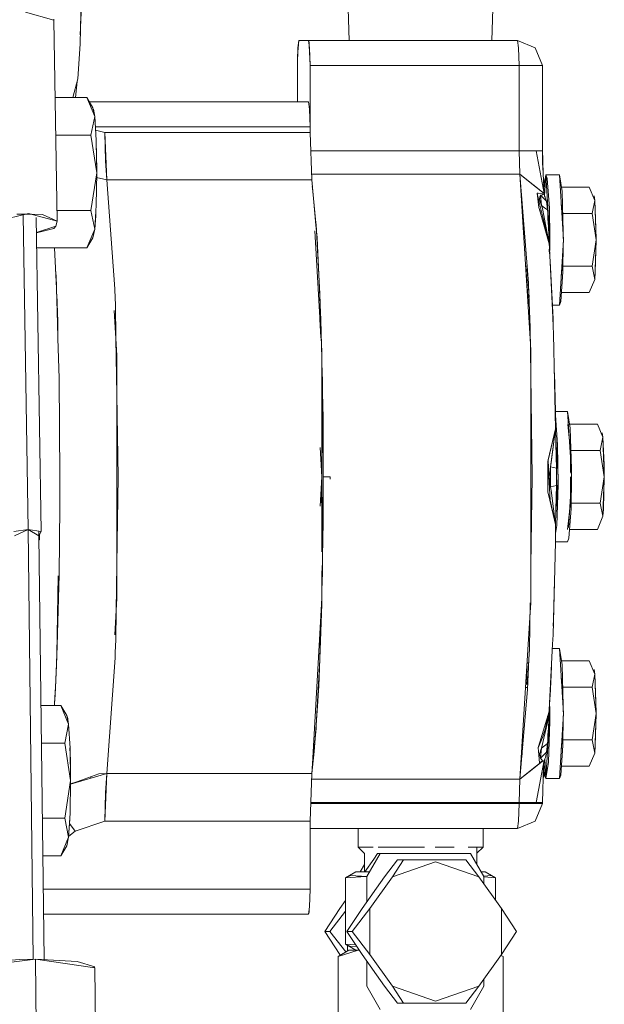
# Model space of a CAD drawing. Units: millimetres. Extents: x 984 to 7891, y -1525 to 1707.
# Drawn here: x 4443 to 4514, y -55 to 65 of the extents above; entities that cross this region are included whole.
import ezdxf

# ---------------------------------------------------------------- set-up
doc = ezdxf.new("R2010")
doc.units = ezdxf.units.MM
doc.layers.add('1', color=7, linetype='Continuous', true_color=0xffffff)

msp = doc.modelspace()

# ---------------------------------------------------------------- linework, layer by layer
at = {"layer": '1', "color": 18, "linetype": 'Continuous', "lineweight": 13}
for p, q in [((4450.208187, 61.805711), (4450.595379, 78.849961)), ((4450.473785, 68.841384), (4450.232365, 62.870055)), ((4482.861042, 67.573563), (4483.030054, 62.187565)), ((4482.861042, 67.573563), (4483.030054, 62.187565)), ((4500.586033, 67.573563), (4500.41702, 62.187565)), ((4500.586033, 67.573563), (4500.41702, 62.187565)), ((4443.540573, 65.639244), (4447.004795, 64.685495)), ((4447.008133, 64.779476), (4447.004795, 64.685495)), ((4447.004795, 64.685495), (4447.400093, 40.150981)), ((4447.400093, 40.150981), (4447.004795, 64.685495)), ((4449.915409, 57.517533), (4450.208187, 61.805711)), ((4476.764202, 61.294825), (4476.710796, 59.139566)), ((4476.893902, 62.187565), (4476.724624, 60.305984)), ((4476.764202, 61.294825), (4476.893902, 62.187565)), ((4476.932048, 62.187565), (4476.893902, 62.187565)), ((4477.950096, 62.187565), (4476.932048, 62.187565)), ((4478.055, 62.187565), (4477.950096, 62.187565)), ((4503.535747, 62.187565), (4478.055, 62.187565)), ((4478.1847, 61.294825), (4478.055, 62.187565)), ((4478.055, 62.187565), (4478.125095, 61.95555)), ((4478.139064, 61.608944), (4478.125095, 61.95555)), ((4478.238582, 59.139566), (4478.139064, 61.608944)), ((4478.1847, 61.294825), (4478.238582, 59.139566)), ((4505.687236, 61.294825), (4503.535747, 62.187565)), ((4503.665447, 61.294825), (4503.535747, 62.187565)), ((4503.665447, 61.294825), (4503.535747, 62.187565)), ((4503.665447, 61.294825), (4503.71933, 59.139566)), ((4503.665447, 61.294825), (4503.71933, 59.139566)), ((4506.578445, 59.139566), (4505.687236, 61.294825)), ((4450.082885, 59.970479), (4450.14143, 60.62083)), ((4450.161962, 61.128672), (4450.14143, 60.62083)), ((4476.724624, 60.305984), (4476.710796, 59.139566)), ((4476.710796, 54.719963), (4476.710796, 59.139566)), ((4476.710796, 54.719963), (4476.710796, 59.139566)), ((4478.238582, 59.139566), (4503.71933, 59.139566)), ((4478.238582, 59.139566), (4478.238582, 50.980908)), ((4503.71933, 59.139566), (4478.238582, 59.139566)), ((4478.238582, 51.814687), (4478.238582, 59.139566)), ((4503.71933, 59.139566), (4505.816936, 59.139566)), ((4503.71933, 59.139566), (4503.71933, 48.728083)), ((4505.816936, 59.139566), (4503.71933, 59.139566)), ((4503.71933, 48.728083), (4503.71933, 59.139566)), ((4506.578445, 59.139566), (4505.816936, 59.139566)), ((4505.816936, 59.139566), (4506.578445, 59.139566)), ((4506.578445, 48.728083), (4506.578445, 59.139566)), ((4506.578445, 50.290686), (4506.578445, 59.139566)), ((4449.337668, 55.230443), (4449.915409, 57.517533)), ((4449.656189, 55.230443), (4449.832541, 57.189487)), ((4451.050281, 55.230443), (4447.157134, 55.230443)), ((4447.157134, 55.230443), (4451.050281, 55.230443)), ((4451.996326, 52.939084), (4451.050281, 55.230443)), ((4451.050281, 55.230443), (4451.996326, 52.939084)), ((4451.050281, 55.230443), (4451.757908, 54.002509)), ((4478.055, 54.719963), (4451.344458, 54.719963)), ((4478.055, 54.719963), (4478.185177, 53.817046)), ((4451.996326, 52.939084), (4451.527595, 50.647725)), ((4451.527595, 50.647725), (4451.996326, 52.939084)), ((4451.996326, 52.939084), (4451.757908, 54.002509)), ((4451.816333, 53.741912), (4451.853275, 53.841663)), ((4451.853275, 53.841663), (4451.996326, 52.939084)), ((4452.171325, 50.03376), (4451.996326, 52.939084)), ((4478.185177, 53.817046), (4478.238582, 51.671964)), ((4478.203744, 53.071262), (4478.224754, 52.838386)), ((4478.224754, 52.838386), (4478.238582, 51.671964)), ((4478.238582, 51.671964), (4452.07265, 51.671964)), ((4452.07265, 51.671964), (4478.238582, 51.671964)), ((4478.238582, 50.980908), (4478.238582, 51.814687)), ((4478.238582, 50.980908), (4478.238582, 51.671964)), ((4478.238582, 50.980908), (4478.238582, 51.671964)), ((4451.527595, 50.647725), (4447.23097, 50.647725)), ((4447.23097, 50.647725), (4451.527595, 50.647725)), ((4452.235222, 46.065006), (4451.527595, 50.647725)), ((4451.527595, 50.647725), (4452.235222, 46.065006)), ((4452.096963, 51.268313), (4453.241825, 50.980908)), ((4453.241825, 50.980908), (4452.096963, 51.268313)), ((4478.238582, 50.980908), (4453.241825, 50.980908)), ((4453.465938, 45.198406), (4453.241825, 50.980908)), ((4478.238582, 50.980908), (4453.241825, 50.980908)), ((4453.30286, 47.5294), (4453.241825, 50.980908)), ((4478.462696, 45.198406), (4478.238582, 50.980908)), ((4452.235222, 46.065006), (4452.171325, 50.03376)), ((4506.578445, 48.728083), (4506.578445, 50.290686)), ((4452.210903, 48.575916), (4452.186957, 49.062821)), ((4452.210903, 48.575916), (4452.235222, 46.065006)), ((4503.71933, 48.728083), (4478.325895, 48.728083)), ((4503.71933, 48.728083), (4478.325895, 48.728083)), ((4505.816936, 48.728083), (4503.71933, 48.728083)), ((4503.71933, 48.728083), (4503.835201, 45.894573)), ((4505.816936, 48.728083), (4503.71933, 48.728083)), ((4503.835201, 45.894573), (4503.71933, 48.728083)), ((4505.816936, 48.728083), (4506.578445, 48.728083)), ((4505.816936, 48.728083), (4506.779194, 43.527748)), ((4505.816936, 48.728083), (4506.578445, 48.728083)), ((4506.593227, 47.006731), (4506.578445, 48.728083)), ((4506.578445, 48.728083), (4506.605625, 47.693976)), ((4453.465938, 45.198414), (4453.30286, 47.5294)), ((4506.605625, 47.693976), (4506.657005, 45.751778)), ((4451.527595, 41.482291), (4452.235222, 46.065006)), ((4451.527595, 41.482291), (4452.235222, 46.065006)), ((4452.171325, 42.096256), (4452.235222, 46.065006)), ((4478.435714, 45.894573), (4503.835201, 45.894573)), ((4503.835201, 45.894573), (4478.435714, 45.894573)), ((4503.835201, 45.894573), (4506.779183, 43.527756)), ((4503.835201, 45.894573), (4504.874706, 32.599236)), ((4503.835201, 45.894573), (4505.506515, 44.550932)), ((4505.10576, 25.193772), (4503.835201, 45.894573)), ((4506.766562, 43.596011), (4506.605625, 46.76278)), ((4506.65924, 45.707787), (4506.821871, 44.679745)), ((4507.000446, 45.808583), (4506.703955, 43.934359)), ((4506.843778, 43.20327), (4507.000446, 45.808583)), ((4507.000446, 45.808583), (4507.157325, 45.369345)), ((4508.648395, 45.808583), (4507.000446, 45.808583)), ((4507.47776, 37.871084), (4507.000446, 45.808583)), ((4507.000446, 45.808583), (4508.648395, 45.808583)), ((4509.125709, 37.871084), (4508.648395, 45.808583)), ((4508.648395, 45.808583), (4508.965969, 43.801094)), ((4453.465938, 45.19841), (4452.225819, 45.480977)), ((4452.225819, 45.480974), (4453.465938, 45.198414)), ((4454.43058, 31.932692), (4453.465938, 45.198414)), ((4453.465938, 45.198406), (4478.462696, 45.198406)), ((4478.462696, 45.198406), (4453.465938, 45.198406)), ((4478.462696, 45.198406), (4478.835106, 41.082143)), ((4503.948574, 44.444526), (4503.922985, 44.464338)), ((4503.922989, 44.464265), (4503.94858, 44.444454)), ((4506.779183, 43.527756), (4505.506515, 44.550932)), ((4506.741665, 44.172736), (4506.713175, 44.646506)), ((4507.417202, 41.751857), (4507.157325, 45.369345)), ((4478.528976, 44.206715), (4478.508162, 44.408011)), ((4478.967666, 39.965793), (4478.528976, 44.206715)), ((4503.994754, 43.295034), (4504.030418, 43.39774)), ((4503.994756, 43.294999), (4504.030423, 43.397673)), ((4505.922317, 43.586629), (4506.068229, 43.576601)), ((4505.92238, 43.586138), (4505.922317, 43.586629)), ((4505.922341, 43.586446), (4506.779194, 43.527755)), ((4506.149292, 41.823681), (4505.922428, 43.585773)), ((4505.922946, 43.581744), (4506.186008, 42.454983)), ((4506.779194, 43.527748), (4506.068229, 43.576601)), ((4506.343841, 43.319217), (4506.233215, 42.820423)), ((4506.343841, 43.319251), (4506.264686, 43.173215)), ((4506.343841, 43.319251), (4506.575422, 43.384409)), ((4506.5732, 43.38378), (4506.343841, 43.319273)), ((4506.47163, 42.08995), (4506.343841, 43.319217)), ((4506.343841, 43.319217), (4506.47163, 42.08995)), ((4507.090568, 42.592826), (4506.343841, 43.319217)), ((4506.717205, 42.95605), (4506.343859, 43.319256)), ((4506.5732, 43.38378), (4506.621837, 43.397552)), ((4506.681919, 43.41445), (4506.621837, 43.397552)), ((4506.621887, 43.397483), (4506.68196, 43.414385)), ((4506.674538, 43.534939), (4506.674537, 43.534924)), ((4506.681919, 43.41445), (4506.79779, 43.447021)), ((4506.681973, 43.414389), (4506.79779, 43.446976)), ((4506.735006, 43.530784), (4506.735006, 43.530782)), ((4506.797781, 43.447018), (4506.779194, 43.527755)), ((4506.785392, 43.528794), (4506.78525, 43.501446)), ((4506.785392, 43.528794), (4506.799221, 43.447348)), ((4506.823539, 43.253238), (4506.79779, 43.447021)), ((4506.799221, 43.447348), (4506.798672, 43.440384)), ((4506.823538, 43.253246), (4506.823539, 43.253246)), ((4506.823539, 43.253246), (4506.843774, 43.203202)), ((4506.843778, 43.20327), (4506.823539, 43.253238)), ((4512.285232, 44.294222), (4508.887959, 44.294222)), ((4508.887959, 44.294222), (4512.285232, 44.294222)), ((4508.965969, 43.801094), (4509.122848, 38.806765)), ((4512.948513, 42.688436), (4512.285232, 44.294222)), ((4512.948513, 42.688436), (4512.285232, 44.294222)), ((4512.78966, 43.073015), (4512.867927, 43.244145)), ((4512.867927, 43.244145), (4512.948513, 42.688436)), ((4451.996326, 39.190932), (4452.171325, 42.096256)), ((4504.008333, 43.073788), (4504.049325, 43.155918)), ((4504.049436, 43.154499), (4504.008467, 43.071606)), ((4504.076943, 42.802674), (4504.044221, 42.489075)), ((4504.044221, 42.489073), (4504.076943, 42.802673)), ((4504.140321, 41.992063), (4504.071735, 42.040803)), ((4504.140325, 41.992014), (4504.071738, 42.040753)), ((4506.186008, 42.454983), (4506.565094, 40.831412)), ((4506.264686, 43.173215), (4506.230354, 42.846165)), ((4506.230354, 42.846165), (4506.233215, 42.820412)), ((4506.471293, 42.090957), (4506.233215, 42.820423)), ((4506.236076, 42.794327), (4506.233215, 42.820412)), ((4506.236076, 42.794327), (4506.292343, 42.625575)), ((4506.292343, 42.625575), (4506.47163, 42.08995)), ((4506.471634, 42.089912), (4506.471619, 42.089957)), ((4506.471634, 42.089912), (4506.47163, 42.089942)), ((4506.47163, 42.089942), (4506.471634, 42.089912)), ((4506.836414, 41.808679), (4506.471634, 42.089957)), ((4506.580352, 41.689969), (4506.471643, 42.089905)), ((4506.471643, 42.089905), (4506.8364, 41.808669)), ((4506.471644, 42.089904), (4506.471647, 42.08989)), ((4506.658207, 43.013445), (4506.658206, 43.013414)), ((4506.717205, 42.95605), (4507.090568, 42.592826)), ((4506.822737, 42.853364), (4506.822738, 42.853383)), ((4506.843774, 43.203202), (4506.892836, 43.081861)), ((4506.893158, 43.081353), (4506.843778, 43.20327)), ((4506.892937, 43.081611), (4506.957416, 42.922141)), ((4506.893158, 43.081353), (4506.957531, 42.921978)), ((4506.957435, 42.922093), (4506.98883, 42.844447)), ((4506.98883, 42.844539), (4506.957531, 42.921978)), ((4507.090568, 42.592826), (4507.000446, 42.8158)), ((4507.000446, 42.815718), (4507.090568, 42.592826)), ((4507.090568, 42.592826), (4507.201194, 41.527404)), ((4507.090568, 42.592826), (4507.201194, 41.527404)), ((4508.983135, 41.082653), (4508.863647, 42.229043)), ((4508.863647, 42.229043), (4508.983135, 41.082653)), ((4512.948513, 42.688436), (4512.619972, 41.082653)), ((4512.948513, 42.688436), (4512.619972, 41.082653)), ((4513.115883, 37.871084), (4512.948513, 42.688436)), ((4513.104438, 39.31079), (4512.948513, 42.688436)), ((4443.935871, 41.104729), (4440.043449, 40.150981)), ((4443.583743, 41.018449), (4442.512035, 41.032131)), ((4443.866729, 2.573767), (4443.248991, 40.899283)), ((4443.248991, 40.899283), (4443.866729, 2.573767)), ((4444.281623, 41.009539), (4443.583743, 41.018449)), ((4443.935871, 41.104729), (4447.400093, 40.150981)), ((4445.645332, 40.992129), (4444.281623, 41.009539)), ((4447.400093, 40.150981), (4445.645332, 40.992129)), ((4451.527595, 41.482291), (4447.378643, 41.482291)), ((4451.527595, 41.482291), (4447.378643, 41.482291)), ((4451.996326, 39.190932), (4451.527595, 41.482291)), ((4451.527595, 41.482291), (4451.996326, 39.190932)), ((4452.128389, 41.383434), (4452.115059, 40.799263)), ((4478.835106, 41.082143), (4478.962137, 39.679218)), ((4504.108539, 41.44116), (4504.183394, 41.44116)), ((4504.132788, 41.046086), (4504.214283, 41.046086)), ((4504.214283, 41.046086), (4504.132788, 41.046086)), ((4506.296158, 41.301924), (4506.149292, 41.823681)), ((4506.256965, 41.44116), (4506.422724, 41.44116)), ((4506.296158, 41.301924), (4507.389068, 37.416062)), ((4506.565094, 40.831412), (4507.389068, 37.416062)), ((4506.580352, 41.689969), (4507.389068, 37.416062)), ((4507.201194, 41.527404), (4506.836414, 41.808679)), ((4506.836447, 41.808633), (4507.201194, 41.527404)), ((4507.219791, 41.124809), (4507.201194, 41.527404)), ((4507.201194, 41.527404), (4507.21957, 41.125284)), ((4507.219791, 41.124809), (4507.249832, 40.469362)), ((4507.459748, 38.170622), (4507.417202, 41.751857)), ((4508.983135, 40.242025), (4508.983135, 41.082653)), ((4508.983135, 41.082653), (4508.983135, 40.242025)), ((4512.619972, 41.082653), (4509.051359, 41.082653)), ((4509.051359, 41.082653), (4512.619972, 41.082653)), ((4513.115883, 37.871084), (4512.619972, 41.082653)), ((4513.115883, 37.871084), (4512.619972, 41.082653)), ((4444.863146, 40.608306), (4445.480346, 2.305508)), ((4447.400093, 40.150981), (4447.269439, 39.568639)), ((4447.269439, 39.568639), (4447.400093, 40.150981)), ((4452.115059, 40.799263), (4451.996326, 39.190932)), ((4478.963101, 39.668568), (4479.098797, 38.169953)), ((4478.978634, 39.771575), (4478.967666, 39.965793)), ((4478.978634, 39.771575), (4479.449272, 31.301032)), ((4507.249509, 40.470109), (4507.294873, 39.477388)), ((4507.295131, 39.47721), (4507.249832, 40.469362)), ((4444.892331, 38.797103), (4447.269439, 39.568639)), ((4444.892922, 38.760446), (4447.017193, 39.269737)), ((4447.017193, 39.269737), (4447.269439, 39.568639)), ((4451.996326, 39.190932), (4451.050281, 36.899573)), ((4451.050281, 36.899573), (4451.996326, 39.190932)), ((4451.757908, 38.127507), (4451.996326, 39.190932)), ((4479.591763, 25.570626), (4478.819347, 38.998358)), ((4507.294873, 39.477388), (4507.389068, 37.416062)), ((4507.295131, 39.47721), (4507.389068, 37.416062)), ((4509.122848, 38.806765), (4509.113977, 38.06619)), ((4513.104438, 39.31079), (4513.115883, 37.871084)), ((4451.050281, 36.899573), (4451.757908, 38.127507)), ((4479.145527, 37.175941), (4479.098797, 38.169953)), ((4507.193699, 38.225862), (4507.202502, 38.079402)), ((4507.19474, 38.208543), (4507.194709, 38.221677)), ((4507.203523, 38.185141), (4507.208127, 38.059401)), ((4507.421997, 36.943769), (4507.389068, 37.416062)), ((4507.47776, 37.871084), (4507.390917, 36.426923)), ((4507.465691, 37.670376), (4507.459748, 38.170622)), ((4507.474422, 36.935414), (4507.465691, 37.670376)), ((4509.125709, 37.871084), (4508.648395, 29.933585)), ((4509.108139, 37.578908), (4509.065151, 33.9903)), ((4512.619972, 34.659515), (4513.115883, 37.871084)), ((4513.115883, 37.871084), (4512.619972, 34.659515)), ((4512.948513, 33.053729), (4513.115883, 37.871084)), ((4513.115883, 37.871084), (4513.017654, 33.937729)), ((4451.050281, 36.899573), (4444.922908, 36.899573)), ((4444.922908, 36.899573), (4451.050281, 36.899573)), ((4447.34478, 31.970433), (4447.08357, 36.899573)), ((4479.269027, 34.54757), (4479.145527, 37.175941)), ((4507.48825, 35.993493), (4507.421997, 36.943769)), ((4507.450227, 36.162811), (4507.474422, 36.935414)), ((4507.800102, 29.321196), (4507.48825, 35.993493)), ((4507.501602, 35.282119), (4507.872581, 28.257808)), ((4508.983135, 34.659515), (4508.983135, 35.500143)), ((4508.983135, 35.500143), (4508.983135, 34.659515)), ((4447.292328, 33.262598), (4447.235163, 34.038943)), ((4479.269027, 34.54757), (4479.569912, 28.150827)), ((4504.710763, 34.696083), (4504.522534, 34.696083)), ((4504.522534, 34.696083), (4504.710763, 34.696083)), ((4504.546782, 34.301008), (4504.741652, 34.301008)), ((4504.574899, 34.301008), (4504.57859, 33.990311)), ((4504.57859, 33.990311), (4504.838466, 30.372823)), ((4504.732715, 34.301008), (4504.940182, 30.850928)), ((4509.065151, 33.9903), (4508.805275, 30.372817)), ((4508.863648, 33.513126), (4508.983135, 34.659515)), ((4508.983135, 34.659515), (4508.863648, 33.513126)), ((4512.619972, 34.659515), (4509.073168, 34.659515)), ((4512.619972, 34.659515), (4509.073168, 34.659515)), ((4512.948513, 33.053729), (4512.619972, 34.659515)), ((4512.948513, 33.053729), (4512.619972, 34.659515)), ((4513.017654, 33.937729), (4512.948513, 33.053729)), ((4447.326372, 32.317794), (4447.292328, 33.262598)), ((4504.874706, 32.599236), (4504.925251, 31.250919)), ((4512.948513, 33.053729), (4512.285232, 31.447946)), ((4512.948513, 33.053729), (4512.285232, 31.447946)), ((4447.34478, 31.970433), (4447.463989, 27.696163)), ((4447.485447, 27.912701), (4447.364758, 31.254094)), ((4454.43058, 31.932692), (4454.479217, 30.71567)), ((4479.626199, 25.174442), (4479.449272, 31.301032)), ((4504.925251, 31.250919), (4505.076408, 27.201656)), ((4512.285232, 31.447946), (4508.882511, 31.447946)), ((4508.882511, 31.447946), (4512.285232, 31.447946)), ((4454.50592, 30.055661), (4454.479217, 30.71567)), ((4454.578172, 25.863257), (4454.50592, 30.055661)), ((4504.971985, 29.998992), (4504.838466, 30.372823)), ((4508.648395, 29.933585), (4508.805275, 30.372817)), ((4454.696655, 23.803538), (4454.381346, 29.284884)), ((4507.784077, 29.933585), (4508.648395, 29.933585)), ((4508.648395, 29.933585), (4507.784077, 29.933585)), ((4507.800102, 29.321196), (4507.938385, 26.366284)), ((4447.514449, 25.884784), (4447.463989, 27.696163)), ((4447.514449, 25.884784), (4447.485447, 27.912701)), ((4479.577454, 25.968631), (4479.440695, 28.196792)), ((4479.637437, 24.991347), (4479.569912, 28.150827)), ((4507.897589, 27.238037), (4507.872581, 28.257808)), ((4505.11728, 24.405694), (4505.076408, 27.201656)), ((4447.650909, 20.986289), (4447.514449, 25.884784)), ((4454.696655, 18.988277), (4454.578172, 25.863257)), ((4508.173465, 14.822541), (4507.938385, 26.366284)), ((4479.63794, 24.767878), (4479.626199, 25.174442)), ((4479.644739, 24.649684), (4479.637437, 24.991347)), ((4479.675293, 24.374573), (4479.637437, 24.991347)), ((4479.693412, 23.803538), (4479.644739, 24.649684)), ((4479.675293, 24.374573), (4479.675293, 24.118534)), ((4505.15604, 24.374573), (4505.10576, 25.193772)), ((4505.342483, 8.999963), (4505.117735, 24.374573)), ((4505.15604, 24.374573), (4505.15604, 21.754196)), ((4454.696655, 23.803538), (4454.696655, -5.803612)), ((4479.693412, 23.803538), (4479.693412, -0.172882)), ((4479.756355, 20.665867), (4479.693412, 22.846629)), ((4479.693412, 22.373586), (4479.825973, 16.180113)), ((4505.15604, 21.754196), (4505.15604, -1.813527)), ((4508.034154, 21.663492), (4508.149147, 16.959334)), ((4447.755813, 9.00823), (4447.650909, 20.986289)), ((4479.861736, 8.999963), (4479.756355, 20.665867)), ((4454.868793, 8.999963), (4454.696655, 18.988277)), ((4508.149147, 16.959334), (4508.173465, 14.822541)), ((4509.651184, 16.937463), (4508.149396, 16.937463)), ((4508.149396, 16.937463), (4509.651184, 16.937463)), ((4509.985447, 11.378834), (4509.651184, 16.937463)), ((4509.651184, 16.937463), (4509.96828, 14.929974)), ((4479.825973, 16.180113), (4479.835081, 9.04614)), ((4508.13811, 16.558681), (4508.159637, 16.498225)), ((4508.419513, 12.880735), (4508.159637, 16.498225)), ((4507.287979, 11.074234), (4508.173465, 14.822541)), ((4507.345199, 11.329922), (4508.173465, 14.822541)), ((4507.577897, 10.228284), (4508.173465, 14.822541)), ((4508.173465, 14.822541), (4507.647037, 10.734032)), ((4508.139149, 14.677277), (4508.139122, 14.677722)), ((4508.144119, 14.594622), (4508.144056, 14.595673)), ((4508.294105, 10.06449), (4508.173465, 14.822541)), ((4508.173465, 14.822541), (4508.259296, 11.430939)), ((4509.657351, 15.36385), (4509.985447, 12.211531)), ((4509.657351, 15.36385), (4509.985447, 12.211531)), ((4513.288021, 15.4231), (4509.890388, 15.4231)), ((4509.890388, 15.4231), (4513.288021, 15.4231)), ((4509.96828, 14.929974), (4510.12516, 9.935646)), ((4513.950824, 13.817315), (4513.288021, 15.4231)), ((4513.950824, 13.817315), (4513.288021, 15.4231)), ((4508.480549, 8.999963), (4508.204851, 13.584672)), ((4513.950824, 13.817315), (4513.622284, 12.211531)), ((4513.950824, 13.817315), (4513.622284, 12.211531)), ((4513.792102, 14.201855), (4513.870239, 14.373023)), ((4513.870239, 14.373023), (4513.950824, 13.817315)), ((4514.118194, 8.999962), (4513.950824, 13.817315)), ((4514.10675, 10.43967), (4513.950824, 13.817315)), ((4479.479789, 12.57004), (4479.694366, 8.999963)), ((4505.15604, 12.174963), (4505.296071, 12.174963)), ((4505.296071, 12.174963), (4505.15604, 12.174963)), ((4507.63929, 12.57004), (4507.641343, 12.57004)), ((4507.774192, 13.132397), (4507.774716, 13.1411)), ((4507.881466, 12.57004), (4507.883438, 12.57004)), ((4508.477211, 8.064291), (4508.419513, 12.880735)), ((4509.985447, 9.534235), (4509.985447, 12.211531)), ((4509.985447, 12.211531), (4509.985447, 9.534235)), ((4513.622284, 12.211531), (4510.053671, 12.211531)), ((4510.053671, 12.211531), (4513.622284, 12.211531)), ((4514.118194, 8.999962), (4513.622284, 12.211531)), ((4514.118194, 8.999962), (4513.622284, 12.211531)), ((4507.241249, 10.893368), (4507.239818, 8.999925)), ((4507.345199, 11.329922), (4507.241249, 10.893368)), ((4507.37524, 9.04059), (4507.287979, 11.074234)), ((4508.259296, 11.430939), (4508.294105, 10.06449)), ((4510.128498, 8.999963), (4509.985447, 11.378834)), ((4507.577896, 10.228279), (4507.406234, 8.999966)), ((4507.577896, 10.228284), (4508.294105, 10.06449)), ((4507.577896, 7.771654), (4507.577896, 10.228278)), ((4507.577896, 8.999934), (4507.577896, 10.228278)), ((4507.577896, 10.228278), (4507.577896, 7.771654)), ((4508.294105, 10.06449), (4507.577896, 10.228278)), ((4507.647037, 10.734032), (4507.577897, 10.228284)), ((4508.294105, 7.93543), (4508.294105, 10.06449)), ((4508.294105, 10.06449), (4508.294105, 7.935432)), ((4510.114574, 9.051966), (4510.12516, 9.935646)), ((4514.10675, 10.43967), (4514.118194, 8.999962)), ((4447.755813, 9.008164), (4447.724342, 5.40654)), ((4447.755813, 9.008265), (4447.755811, 9.008426)), ((4447.755813, 9.008265), (4447.755812, 9.008163)), ((4454.696655, -1.679624), (4454.868793, 8.999963)), ((4479.479789, 5.429885), (4479.694366, 8.999963)), ((4479.694366, 8.999963), (4479.578018, 5.822451)), ((4479.693889, 9.290734), (4479.693412, 9.301594)), ((4479.693889, 9.290734), (4479.694366, 8.999963)), ((4479.861736, 8.999963), (4479.81739, 4.103815)), ((4479.835139, 8.999963), (4479.842186, 3.480485)), ((4480.692863, 8.999963), (4479.861736, 8.999963)), ((4479.861736, 8.999963), (4480.692863, 8.999963)), ((4480.691909, 8.709195), (4480.692863, 8.999963)), ((4505.15604, -1.813527), (4505.342483, 8.999963)), ((4507.238388, 7.117029), (4507.239818, 8.999925)), ((4507.376982, 8.999963), (4507.239818, 8.999963)), ((4507.239818, 8.999963), (4507.376982, 8.999963)), ((4507.37524, 9.04059), (4507.498741, 6.160458)), ((4507.577894, 7.771663), (4507.406234, 8.999966)), ((4507.577896, 7.771654), (4507.577896, 8.999934)), ((4508.480549, 8.999963), (4508.204853, 4.415275)), ((4510.128498, 8.999963), (4509.985447, 6.621092)), ((4509.985447, 5.788394), (4509.985447, 8.999963)), ((4509.985447, 8.999963), (4509.985447, 5.788394)), ((4510.067463, 5.119178), (4510.113951, 8.999963)), ((4513.622284, 5.788394), (4514.118194, 8.999962)), ((4514.118194, 8.999962), (4513.622284, 5.788394)), ((4513.950824, 4.182609), (4514.118194, 8.999962)), ((4514.118194, 8.999962), (4514.020443, 5.066608)), ((4508.294105, 7.935432), (4507.577896, 7.771657)), ((4507.577896, 7.771652), (4508.294105, 7.93543)), ((4507.577896, 7.771657), (4507.577896, 7.771654)), ((4507.577896, 7.771653), (4507.577896, 7.771654)), ((4507.639885, 7.315421), (4507.577896, 7.771652)), ((4507.577896, 7.771652), (4507.577906, 7.771576)), ((4507.639885, 7.315421), (4508.173465, 3.177349)), ((4508.294105, 7.93543), (4508.173465, 3.177349)), ((4508.259296, 6.568998), (4508.294105, 7.93543)), ((4508.320331, 3.06996), (4508.477211, 8.064291)), ((4507.343769, 6.673933), (4507.238388, 7.117029)), ((4507.343769, 6.673933), (4508.173465, 3.177349)), ((4507.498741, 6.160458), (4508.173465, 3.177349)), ((4508.259296, 6.568998), (4508.173465, 3.177349)), ((4509.985447, 6.621092), (4509.866856, 4.648983)), ((4447.651386, -2.970618), (4447.724342, 5.40654)), ((4505.287741, 5.824963), (4505.15604, 5.824963)), ((4505.15604, 5.824963), (4505.287741, 5.824963)), ((4507.638966, 5.429885), (4507.663983, 5.429885)), ((4507.768032, 4.96986), (4507.774799, 4.857446)), ((4509.651184, 2.576825), (4509.985447, 5.788394)), ((4509.985447, 5.788394), (4509.651184, 2.576825)), ((4510.067463, 5.119178), (4509.807586, 1.501696)), ((4513.622284, 5.788394), (4510.075479, 5.788394)), ((4513.622284, 5.788394), (4510.075479, 5.788394)), ((4513.950824, 4.182609), (4513.622284, 5.788394)), ((4513.950824, 4.182609), (4513.622284, 5.788394)), ((4514.020443, 5.066608), (4513.950824, 4.182609)), ((4479.81739, 4.103815), (4479.778766, -0.172882)), ((4509.866856, 4.648983), (4509.755815, 2.802432)), ((4513.950824, 4.182609), (4513.288021, 2.576825)), ((4513.950824, 4.182609), (4513.288021, 2.576825)), ((4442.132473, 2.305508), (4443.866729, 2.573767)), ((4442.194938, 1.79731), (4443.866729, 2.573767)), ((4443.49406, 2.516121), (4443.495907, 2.40154)), ((4443.495907, 2.40154), (4443.49406, 2.516121)), ((4444.501846, -49.827031), (4443.866729, 2.573767)), ((4443.866729, 2.573767), (4444.501846, -49.827031)), ((4443.866729, 2.573767), (4445.189476, 1.79731)), ((4445.480346, 2.305508), (4443.866729, 2.573767)), ((4479.693412, -4.936383), (4479.842186, 3.480485)), ((4508.139454, 3.327722), (4508.139116, 3.322107)), ((4508.149147, 1.038232), (4508.173465, 3.177349)), ((4508.16076, 2.059734), (4508.320331, 3.06996)), ((4513.288021, 2.576825), (4509.884823, 2.576825)), ((4509.884823, 2.576825), (4513.288021, 2.576825)), ((4445.180483, 2.355359), (4445.189476, 1.79731)), ((4445.189476, 1.79731), (4445.180483, 2.355359)), ((4445.480346, 2.305508), (4445.189476, 1.79731)), ((4445.189476, 1.79731), (4445.815978, -49.877407)), ((4445.815978, -49.877407), (4445.189476, 1.79731)), ((4445.252418, 1.289113), (4445.189476, 1.79731)), ((4445.252418, 1.289113), (4445.195743, 1.280346)), ((4445.242727, 1.890349), (4445.252418, 1.289113)), ((4509.651184, 1.062463), (4509.807586, 1.501696)), ((4505.15604, 0.239267), (4505.191434, 0.239267)), ((4507.872581, -10.259771), (4508.149147, 1.038232)), ((4508.149422, 1.062463), (4509.651184, 1.062463)), ((4509.651184, 1.062463), (4508.149422, 1.062463)), ((4479.778766, -0.172882), (4479.756355, -2.665942)), ((4505.15604, -0.793166), (4505.171998, -0.887972)), ((4454.604306, -7.409008), (4454.696655, -1.679624)), ((4505.15604, -1.813527), (4505.15604, -6.374647)), ((4447.554095, -3.065975), (4447.393417, -12.683707)), ((4447.651386, -2.970618), (4447.411854, -11.580134)), ((4479.693412, -2.464173), (4479.693412, -5.803612)), ((4479.693412, -4.844452), (4479.756355, -2.665942)), ((4508.035346, -3.610668), (4507.938385, -8.365282)), ((4454.696655, -5.803612), (4454.440474, -10.257081)), ((4479.693412, -5.803612), (4478.531299, -26.005884)), ((4479.675293, -6.374647), (4479.440695, -10.196866)), ((4479.495525, -11.693559), (4479.625996, -7.177829)), ((4479.625996, -7.177829), (4479.637735, -6.771514)), ((4479.664971, -6.542814), (4479.644775, -7.682997)), ((4479.671236, -6.189135), (4479.664971, -6.542814)), ((4479.675293, -6.118608), (4479.675293, -6.374647)), ((4504.980087, -12.018586), (4505.077398, -6.374647)), ((4505.15604, -6.374647), (4505.046677, -8.156468)), ((4454.548359, -10.880045), (4454.604306, -7.409008)), ((4479.299545, -16.547645), (4479.644775, -7.682997)), ((4505.046677, -8.156468), (4503.835201, -27.894649)), ((4507.897619, -9.236938), (4507.938385, -8.365282)), ((4507.872581, -10.259771), (4507.811546, -11.417813)), ((4447.411854, -11.580134), (4447.345733, -13.956708)), ((4454.548359, -10.880045), (4454.490184, -12.440857)), ((4479.495525, -11.693559), (4479.449272, -13.301107)), ((4507.389068, -19.416462), (4507.811546, -11.417813)), ((4508.648395, -11.933659), (4507.7843, -11.933659)), ((4507.7843, -11.933659), (4508.648395, -11.933659)), ((4509.125709, -19.871159), (4508.648395, -11.933659)), ((4508.648395, -11.933659), (4508.965969, -13.941147)), ((4447.393417, -12.683707), (4447.352886, -13.642413)), ((4453.465938, -27.198485), (4454.466343, -13.070947)), ((4454.490184, -12.440857), (4454.466343, -13.070947)), ((4504.926681, -13.226346), (4504.980087, -12.018586)), ((4447.185516, -17.594504), (4447.339398, -13.960901)), ((4447.312294, -14.60091), (4447.345733, -13.956708)), ((4479.009628, -21.391935), (4479.449272, -13.301107)), ((4504.663338, -14.402081), (4504.603869, -16.301083)), ((4504.717015, -13.693091), (4504.700412, -13.798041)), ((4504.905704, -13.698977), (4504.706873, -13.692775)), ((4504.905704, -13.698977), (4504.706873, -13.692775)), ((4504.732715, -16.301083), (4504.889221, -13.698463)), ((4504.761696, -16.943666), (4504.926681, -13.226346)), ((4507.621288, -15.145515), (4507.672564, -14.049113)), ((4512.285232, -13.448021), (4508.887959, -13.448021)), ((4508.887959, -13.448021), (4512.285232, -13.448021)), ((4508.965969, -13.941147), (4509.122848, -18.935475)), ((4512.948513, -15.053808), (4512.285232, -13.448021)), ((4512.948513, -15.053808), (4512.285232, -13.448021)), ((4447.242737, -15.940911), (4447.312294, -14.60091)), ((4507.501602, -17.701245), (4507.621288, -15.145515)), ((4508.983135, -16.65959), (4508.863648, -15.513202)), ((4508.863648, -15.513202), (4508.983135, -16.65959)), ((4512.948513, -15.053808), (4512.619972, -16.65959)), ((4512.948513, -15.053808), (4512.619972, -16.65959)), ((4512.78966, -14.669229), (4512.867927, -14.498099)), ((4512.867927, -14.498099), (4512.948513, -15.053808)), ((4513.115883, -19.871159), (4512.948513, -15.053808)), ((4513.104438, -18.431454), (4512.948513, -15.053808)), ((4447.242737, -15.940911), (4447.103192, -18.635792)), ((4479.299545, -16.547645), (4479.279041, -17.076599)), ((4504.522534, -16.696158), (4504.772681, -16.696158)), ((4504.772681, -16.696158), (4504.522534, -16.696158)), ((4504.546782, -16.301083), (4504.790215, -16.301083)), ((4508.983135, -17.500218), (4508.983135, -16.65959)), ((4508.983135, -16.65959), (4508.983135, -17.500218)), ((4512.619972, -16.65959), (4509.051359, -16.65959)), ((4509.051359, -16.65959), (4512.619972, -16.65959)), ((4513.115883, -19.871159), (4512.619972, -16.65959)), ((4513.115883, -19.871159), (4512.619972, -16.65959)), ((4447.185516, -17.594504), (4447.103192, -18.635792)), ((4479.145527, -18.994125), (4479.279041, -17.076599)), ((4504.761696, -16.943666), (4503.835201, -27.894649)), ((4507.422005, -18.943978), (4507.48825, -17.993669)), ((4507.501602, -17.701245), (4507.48825, -17.993669)), ((4447.869301, -18.8932), (4445.440327, -18.8932)), ((4445.440327, -18.8932), (4447.869301, -18.8932)), ((4447.103192, -18.635792), (4447.089863, -18.8932)), ((4448.815822, -21.184559), (4447.869301, -18.8932)), ((4447.869301, -18.8932), (4448.815822, -21.184559)), ((4447.869301, -18.8932), (4448.576927, -20.121138)), ((4478.835106, -23.448977), (4479.145527, -18.994125)), ((4507.389068, -19.416462), (4507.422005, -18.943978)), ((4507.47776, -19.871159), (4507.417756, -18.873324)), ((4507.459748, -19.571622), (4507.445264, -18.352518)), ((4509.122848, -18.935475), (4509.113977, -19.676053)), ((4513.104438, -18.431454), (4513.115883, -19.871159)), ((4448.815822, -21.184559), (4448.576927, -20.121138)), ((4448.635605, -20.382339), (4448.672771, -20.281984)), ((4448.672771, -20.281984), (4448.815822, -21.184559)), ((4506.271362, -23.347246), (4507.383823, -19.641629)), ((4506.938931, -21.709526), (4507.271269, -20.016547)), ((4507.271478, -20.015851), (4506.939607, -21.707494)), ((4507.47776, -19.871159), (4507.000446, -27.808658)), ((4507.177607, -20.493678), (4507.190017, -20.287199)), ((4507.191658, -20.949083), (4507.377283, -19.507961)), ((4507.196801, -20.395901), (4507.196489, -20.265639)), ((4507.206425, -20.346873), (4507.212305, -20.212956)), ((4507.379844, -19.654883), (4507.302761, -21.647288)), ((4507.383823, -19.641629), (4507.389068, -19.416462)), ((4507.465691, -20.071867), (4507.459748, -19.571622)), ((4507.474422, -20.806829), (4507.465691, -20.071867)), ((4509.125709, -19.871159), (4508.648395, -27.808658)), ((4509.108139, -20.163336), (4509.065151, -23.751943)), ((4512.619972, -23.082728), (4513.115883, -19.871159)), ((4513.115883, -19.871159), (4512.619972, -23.082728)), ((4512.948513, -24.688511), (4513.115883, -19.871159)), ((4513.115883, -19.871159), (4513.017654, -23.804515)), ((4448.815822, -21.184559), (4448.347091, -23.475918)), ((4448.347091, -23.475918), (4448.815822, -21.184559)), ((4448.990822, -24.089887), (4448.815822, -21.184559)), ((4478.978634, -21.702251), (4479.009628, -21.391935)), ((4506.471642, -24.089973), (4507.191658, -20.949083)), ((4507.191658, -20.949083), (4506.572723, -22.81143)), ((4507.31802, -25.801162), (4507.474422, -20.806829)), ((4478.528976, -26.162225), (4478.978634, -21.702251)), ((4506.572723, -22.81143), (4506.063751, -24.037202)), ((4507.249541, -22.469576), (4507.219579, -23.125204)), ((4507.219791, -23.127495), (4507.249355, -22.472451)), ((4507.249355, -22.472451), (4507.302761, -21.647288)), ((4508.983135, -23.082728), (4508.983135, -22.2421)), ((4508.983135, -22.2421), (4508.983135, -23.082728)), ((4448.347091, -23.475918), (4445.495887, -23.475918)), ((4445.495887, -23.475918), (4448.347091, -23.475918)), ((4449.054718, -28.058636), (4448.347091, -23.475918)), ((4448.347091, -23.475918), (4449.054718, -28.058636)), ((4478.835106, -23.448977), (4478.763103, -24.485922)), ((4504.166877, -23.9743), (4504.071666, -24.041998)), ((4504.166894, -23.974099), (4504.07168, -24.041771)), ((4504.108539, -23.441235), (4504.211977, -23.441235)), ((4504.245402, -23.046157), (4504.132788, -23.046157)), ((4504.132788, -23.046157), (4504.245402, -23.046157)), ((4506.065529, -24.032919), (4506.271362, -23.347246)), ((4506.243147, -23.441235), (4506.311212, -23.441235)), ((4506.83403, -23.810807), (4506.471634, -24.090028)), ((4506.833871, -23.810696), (4506.471642, -24.089973)), ((4506.83403, -23.810807), (4507.201194, -23.527491)), ((4507.201194, -23.527491), (4506.834496, -23.810214)), ((4507.201194, -23.527491), (4507.090568, -24.592887)), ((4507.201194, -23.527491), (4507.090568, -24.592887)), ((4507.201194, -23.527491), (4507.219791, -23.127495)), ((4509.065151, -23.751943), (4508.805275, -27.369427)), ((4508.863647, -24.229118), (4508.983135, -23.082728)), ((4508.983135, -23.082728), (4508.863647, -24.229118)), ((4512.619972, -23.082728), (4509.073168, -23.082728)), ((4512.619972, -23.082728), (4509.073168, -23.082728)), ((4512.948513, -24.688511), (4512.619972, -23.082728)), ((4512.948513, -24.688511), (4512.619972, -23.082728)), ((4513.017654, -23.804515), (4512.948513, -24.688511)), ((4449.029922, -25.547727), (4448.956794, -24.057432)), ((4449.054718, -28.058636), (4448.990822, -24.089887)), ((4478.462696, -27.198481), (4478.763103, -24.485922)), ((4504.049301, -24.536247), (4504.044293, -24.487987)), ((4504.087971, -24.906954), (4504.044329, -24.4874)), ((4504.087945, -24.90726), (4504.049301, -24.536247)), ((4506.099224, -24.478572), (4506.063543, -24.038905)), ((4506.063938, -24.038221), (4506.064013, -24.037971)), ((4506.063939, -24.038236), (4506.0994, -24.479064)), ((4506.099224, -24.478572), (4506.212234, -25.880645)), ((4506.099412, -24.479219), (4506.176948, -25.443113)), ((4506.230831, -24.846605), (4506.234169, -24.811639)), ((4506.230831, -24.846605), (4506.343841, -25.319315)), ((4506.343841, -25.319281), (4506.233292, -24.820828)), ((4506.471605, -24.090072), (4506.23337, -24.820009)), ((4506.286621, -24.628251), (4506.234169, -24.811639)), ((4506.286621, -24.628251), (4506.389618, -24.266961)), ((4506.343841, -25.319281), (4506.47163, -24.090017)), ((4506.47163, -24.090018), (4506.343841, -25.319281)), ((4506.343841, -25.319281), (4507.090568, -24.592887)), ((4506.717205, -24.956121), (4506.343841, -25.319337)), ((4506.47163, -24.090018), (4506.389618, -24.266961)), ((4506.471641, -24.089975), (4506.471636, -24.089978)), ((4506.47166, -24.089897), (4506.471645, -24.089971)), ((4506.673266, -24.998826), (4506.673268, -24.998863)), ((4507.090568, -24.592887), (4506.717205, -24.956121)), ((4506.822736, -24.853426), (4506.822737, -24.853451)), ((4507.090568, -24.592887), (4506.942272, -25.218959)), ((4512.948513, -24.688511), (4512.285232, -26.294297)), ((4512.948513, -24.688511), (4512.285232, -26.294297)), ((4449.029922, -25.547727), (4449.054718, -28.058636)), ((4478.528976, -26.046259), (4478.462696, -27.198481)), ((4478.513426, -26.316589), (4478.528976, -26.162225)), ((4503.98018, -25.532545), (4504.035063, -25.532323)), ((4504.014525, -25.532406), (4504.029158, -25.602117)), ((4505.506515, -26.551011), (4506.598633, -25.673)), ((4506.598634, -25.673001), (4505.50656, -26.550968)), ((4505.816936, -30.728157), (4506.770017, -25.577432)), ((4506.212234, -25.880671), (4506.176948, -25.443113)), ((4506.212234, -25.880645), (4506.582319, -25.650354)), ((4506.582321, -25.650357), (4506.212234, -25.880671)), ((4506.343841, -25.319315), (4506.343859, -25.31932)), ((4506.612301, -25.69197), (4506.343841, -25.319337)), ((4506.578445, -30.728157), (4506.697178, -26.234756)), ((4506.612301, -25.69197), (4506.732464, -25.654501)), ((4506.657229, -27.746607), (4506.766546, -25.596192)), ((4506.697178, -26.234756), (4506.741858, -25.729613)), ((4506.748928, -26.05204), (4506.713006, -26.649402)), ((4506.732464, -25.654501), (4506.942272, -25.218959)), ((4506.732464, -25.654501), (4506.783962, -25.548815)), ((4506.732977, -25.830015), (4506.843567, -27.36942)), ((4506.784505, -25.546467), (4506.783962, -25.548815)), ((4506.783962, -25.548815), (4506.784193, -25.547116)), ((4506.855543, -25.398999), (4507.000446, -27.808658)), ((4507.000446, -27.808658), (4507.31802, -25.801162)), ((4512.285232, -26.294297), (4508.882511, -26.294297)), ((4508.882511, -26.294297), (4512.285232, -26.294297)), ((4453.465938, -27.197818), (4449.047647, -28.497805)), ((4449.82624, -28.185266), (4452.482223, -27.236226)), ((4451.529768, -27.767494), (4451.516725, -27.581219)), ((4452.482223, -27.236226), (4453.463332, -27.198585)), ((4453.241825, -32.980981), (4453.465938, -27.198481)), ((4453.301906, -29.562424), (4453.465938, -27.197818)), ((4453.465892, -27.198487), (4453.465938, -27.198485)), ((4478.462696, -27.198481), (4453.465938, -27.198481)), ((4453.465938, -27.198481), (4478.462696, -27.198481)), ((4478.238582, -32.980981), (4478.462696, -27.198481)), ((4505.506523, -26.550998), (4503.835201, -27.894649)), ((4505.506515, -26.551011), (4503.835201, -27.894649)), ((4503.922986, -26.464401), (4503.958534, -26.436879)), ((4503.958539, -26.436813), (4503.92299, -26.464335)), ((4506.656571, -27.771486), (4506.800174, -27.369427)), ((4506.821871, -27.067413), (4506.800174, -27.369427)), ((4507.000446, -27.808658), (4506.843567, -27.36942)), ((4508.648395, -27.808658), (4508.805275, -27.369427)), ((4448.347091, -32.641354), (4449.054718, -28.058636)), ((4448.347091, -32.641354), (4449.054718, -28.058636)), ((4448.990822, -32.027385), (4449.054718, -28.058636)), ((4449.82624, -28.185266), (4449.048203, -28.463266)), ((4478.435714, -27.894649), (4503.835201, -27.894649)), ((4503.835201, -27.894649), (4478.435714, -27.894649)), ((4503.835201, -27.894649), (4503.71933, -30.728157)), ((4503.71933, -30.728157), (4503.835201, -27.894649)), ((4507.000446, -27.808658), (4508.648395, -27.808658)), ((4508.648395, -27.808658), (4507.000446, -27.808658)), ((4453.241825, -32.980981), (4453.301906, -29.562424)), ((4503.71933, -30.827238), (4478.322055, -30.827238)), ((4503.71933, -30.827238), (4478.322055, -30.827238)), ((4478.325895, -30.728157), (4503.71933, -30.728157)), ((4503.71933, -30.728157), (4478.325895, -30.728157)), ((4503.665447, -32.982497), (4503.71933, -30.827238)), ((4503.665447, -32.982497), (4503.71933, -30.827238)), ((4505.816936, -30.728157), (4503.71933, -30.728157)), ((4503.71933, -30.728157), (4503.71933, -30.827238)), ((4505.816936, -30.728157), (4503.71933, -30.728157)), ((4503.71933, -30.827238), (4503.71933, -30.728157)), ((4505.816936, -30.827238), (4503.71933, -30.827238)), ((4505.816936, -30.827238), (4503.71933, -30.827238)), ((4506.578445, -30.827238), (4505.687236, -32.982497)), ((4505.687236, -32.982497), (4506.578445, -30.827238)), ((4505.816936, -30.728157), (4506.578445, -30.728157)), ((4505.816936, -30.728157), (4506.578445, -30.728157)), ((4505.816936, -30.827238), (4506.578445, -30.827238)), ((4506.578445, -30.827238), (4505.816936, -30.827238)), ((4506.578445, -30.827238), (4506.578445, -30.728157)), ((4506.578445, -30.728157), (4506.578445, -30.827238)), ((4448.815822, -34.932713), (4448.990822, -32.027385)), ((4448.347091, -32.641354), (4445.607009, -32.641354)), ((4448.347091, -32.641354), (4445.607009, -32.641354)), ((4448.815822, -34.932713), (4448.347091, -32.641354)), ((4448.347091, -32.641354), (4448.815822, -34.932713)), ((4448.934555, -33.324382), (4448.815822, -34.932713)), ((4448.947885, -32.740207), (4448.934555, -33.324382)), ((4449.616909, -34.230853), (4448.935239, -33.294389)), ((4449.616909, -34.230853), (4453.241825, -32.980981)), ((4453.241825, -32.980981), (4449.616909, -34.230853)), ((4453.241825, -32.980981), (4478.238582, -32.980981)), ((4478.238582, -32.980981), (4453.241825, -32.980981)), ((4478.238582, -41.292037), (4478.238582, -32.980981)), ((4478.238582, -32.980981), (4478.238582, -33.693097)), ((4503.535747, -33.875237), (4505.687236, -32.982497)), ((4503.665447, -32.982497), (4503.535747, -33.875237)), ((4505.687236, -32.982497), (4503.535747, -33.875237)), ((4503.665447, -32.982497), (4503.535747, -33.875237)), ((4449.616909, -34.230853), (4448.82325, -34.832095)), ((4449.616909, -34.230853), (4448.82325, -34.832095)), ((4478.238582, -33.693097), (4478.238582, -41.292037)), ((4478.238582, -33.875237), (4503.535747, -33.875237)), ((4484.117508, -36.161235), (4484.117508, -33.875237)), ((4484.117508, -33.875237), (4484.117508, -36.161235)), ((4499.329567, -33.875237), (4499.329567, -36.161235)), ((4499.329567, -36.161235), (4499.329567, -33.875237)), ((4448.815822, -34.932713), (4447.869301, -37.224072)), ((4447.869301, -37.224072), (4448.815822, -34.932713)), ((4447.869301, -37.224072), (4448.576927, -35.996134)), ((4448.576927, -35.996134), (4448.815822, -34.932713)), ((4484.117508, -36.161235), (4484.878063, -36.923236)), ((4484.117508, -36.161235), (4484.878063, -36.923236)), ((4484.122276, -36.161235), (4484.117508, -36.161235)), ((4484.122276, -36.161235), (4485.943642, -36.161235)), ((4484.872154, -36.917316), (4484.871415, -39.188235)), ((4484.878063, -36.923236), (4484.882354, -36.923236)), ((4484.878063, -36.923236), (4484.878063, -39.188235)), ((4484.878063, -36.923236), (4484.878063, -39.188235)), ((4485.171795, -39.761133), (4486.807346, -36.923236)), ((4486.807346, -36.923236), (4485.171795, -39.761133)), ((4486.481189, -36.923236), (4486.033916, -37.635247)), ((4486.807346, -36.923236), (4486.481189, -36.923236)), ((4486.559237, -36.161235), (4488.295555, -36.161235)), ((4497.785568, -36.923236), (4486.807346, -36.923236)), ((4488.295555, -36.161235), (4492.181778, -36.161235)), ((4493.503093, -36.161235), (4495.798111, -36.161235)), ((4497.505511, -36.161235), (4499.329567, -36.161235)), ((4499.421119, -39.761133), (4497.785568, -36.923236)), ((4499.421119, -39.761133), (4497.785568, -36.923236)), ((4498.574674, -36.161235), (4498.575368, -38.293642)), ((4499.329567, -36.161235), (4498.57492, -36.917316)), ((4499.329567, -36.161235), (4498.57492, -36.917316)), ((4447.869301, -37.224072), (4445.662569, -37.224072)), ((4445.662569, -37.224072), (4447.869301, -37.224072)), ((4445.665761, -37.224072), (4445.662599, -37.226468)), ((4445.665761, -37.224072), (4445.662599, -37.226468)), ((4484.35613, -39.188235), (4484.871707, -38.293642)), ((4484.35613, -39.188235), (4484.871707, -38.293642)), ((4484.940689, -39.188235), (4486.033916, -37.635247)), ((4488.904953, -37.716987), (4487.338066, -39.770479)), ((4488.904953, -37.717554), (4487.338066, -39.770479)), ((4488.292694, -39.770479), (4489.647865, -37.717159)), ((4488.292694, -39.770479), (4489.647865, -37.717647)), ((4493.556962, -37.939232), (4488.292694, -39.770479)), ((4493.556976, -37.939235), (4488.292694, -39.770479)), ((4489.647865, -37.717159), (4488.904953, -37.716987)), ((4489.647578, -37.717594), (4493.698597, -37.717815)), ((4492.443561, -37.71799), (4489.647865, -37.717647)), ((4497.253895, -37.717554), (4492.443561, -37.71799)), ((4493.556976, -37.939235), (4498.820781, -39.770479)), ((4498.820781, -39.770479), (4493.556994, -37.939233)), ((4493.698597, -37.717815), (4495.678199, -37.717697)), ((4496.511459, -37.717159), (4497.253895, -37.716987)), ((4496.511764, -37.717621), (4496.511459, -37.717159)), ((4497.253895, -37.716987), (4498.820781, -39.770479)), ((4497.253895, -37.717554), (4498.820781, -39.770479)), ((4483.838081, -39.188235), (4482.574939, -39.918835)), ((4482.574939, -39.918835), (4483.838081, -39.188235)), ((4483.062744, -39.633329), (4483.838081, -39.188235)), ((4485.50197, -39.188235), (4483.838081, -39.188235)), ((4484.945951, -39.188235), (4485.082394, -38.986936)), ((4488.577204, -39.339396), (4488.577292, -39.339365)), ((4488.577297, -39.339359), (4488.577209, -39.339389)), ((4499.090944, -39.188235), (4499.60947, -39.188235)), ((4500.38433, -39.633329), (4499.60947, -39.188235)), ((4483.062744, -39.633329), (4482.574939, -39.918835)), ((4483.176708, -39.633482), (4482.574939, -39.918835)), ((4485.027504, -39.761133), (4482.574939, -39.918835)), ((4482.574939, -47.982636), (4482.574939, -39.918835)), ((4482.574939, -47.982636), (4482.574939, -39.918835)), ((4485.167313, -39.761133), (4483.176708, -39.633482)), ((4485.171795, -39.761133), (4484.025955, -39.761133)), ((4484.025955, -39.761133), (4485.171795, -39.761133)), ((4487.338066, -39.770479), (4484.583378, -43.642058)), ((4484.583378, -43.642058), (4487.338066, -39.770479)), ((4485.171795, -42.815067), (4485.171795, -39.761133)), ((4485.171795, -39.761133), (4485.171795, -42.815067)), ((4488.292694, -39.770479), (4485.538482, -43.642058)), ((4485.538482, -43.642058), (4488.292694, -39.770479)), ((4501.57547, -43.642058), (4498.820781, -39.770479)), ((4501.57547, -43.642058), (4498.820781, -39.770479)), ((4499.392691, -39.711806), (4500.38433, -39.633329)), ((4499.421119, -39.761133), (4499.421119, -40.614225)), ((4499.421119, -40.614225), (4499.421119, -39.761133)), ((4500.872612, -39.918835), (4499.421119, -39.804137)), ((4500.872612, -39.918835), (4500.379639, -39.6337)), ((4500.379639, -39.6337), (4500.872612, -39.918835)), ((4500.38433, -39.633329), (4500.872612, -39.918835)), ((4500.872612, -42.654226), (4500.872612, -39.918835)), ((4500.872612, -42.654226), (4500.872612, -39.918835)), ((4478.238582, -41.292037), (4445.711889, -41.292037)), ((4478.238582, -41.292037), (4445.711889, -41.292037)), ((4478.1847, -43.447296), (4478.238582, -41.292037)), ((4481.872081, -43.642058), (4482.574939, -42.654055)), ((4481.872081, -43.642058), (4482.574939, -42.654055)), ((4445.748843, -44.340036), (4478.055, -44.340036)), ((4478.1847, -43.447296), (4478.055, -44.340036)), ((4478.055, -44.340036), (4478.125095, -44.108021)), ((4478.139064, -43.761415), (4478.125095, -44.108021)), ((4481.872081, -43.642058), (4480.034351, -46.448237)), ((4481.872081, -43.642058), (4480.034351, -46.448237)), ((4480.671405, -46.448237), (4482.574939, -43.969859)), ((4480.671405, -46.448237), (4482.574939, -43.969859)), ((4482.746124, -46.448237), (4484.583378, -43.642058)), ((4484.583378, -43.642058), (4482.746124, -46.448237)), ((4485.538482, -43.642058), (4483.383178, -46.448237)), ((4483.383178, -46.448237), (4485.538482, -43.642058)), ((4485.538482, -49.25442), (4485.538482, -43.642058)), ((4485.538482, -43.642058), (4485.538482, -49.25442)), ((4501.57547, -43.642058), (4501.57547, -49.25442)), ((4503.412723, -46.448237), (4501.57547, -43.642058)), ((4501.57547, -43.642058), (4503.412723, -46.448237)), ((4501.57547, -49.25442), (4501.57547, -43.642058)), ((4481.872081, -49.25442), (4480.034351, -46.448237)), ((4480.034351, -46.448237), (4481.872081, -49.25442)), ((4480.671405, -46.448237), (4480.034351, -46.448237)), ((4480.034351, -46.448237), (4480.671405, -46.448237)), ((4480.671405, -46.448237), (4482.588936, -48.944841)), ((4482.588936, -48.944841), (4480.671405, -46.448237)), ((4482.746124, -46.448237), (4484.583378, -49.25442)), ((4482.746124, -46.448237), (4483.383178, -46.448237)), ((4482.746124, -46.448237), (4484.583378, -49.25442)), ((4483.383178, -46.448237), (4482.746124, -46.448237)), ((4485.538482, -49.25442), (4483.383178, -46.448237)), ((4485.538482, -49.25442), (4483.383178, -46.448237)), ((4503.412723, -46.448237), (4501.57547, -49.25442)), ((4503.412723, -46.448237), (4501.57547, -49.25442)), ((4482.574939, -47.982636), (4483.838081, -48.71324)), ((4483.81439, -48.079885), (4482.574939, -47.982636)), ((4483.838081, -48.71324), (4482.574939, -47.982636)), ((4483.190059, -48.273946), (4482.574939, -47.982636)), ((4483.046055, -48.259708), (4482.574939, -47.982636)), ((4482.574939, -47.982636), (4483.799849, -48.057675)), ((4481.659889, -49.482259), (4484.122753, -48.71324)), ((4481.659889, -49.482259), (4482.989311, -48.71324)), ((4484.122753, -48.71324), (4481.659889, -49.482259)), ((4482.826709, -48.807298), (4482.826709, -48.130707)), ((4482.826709, -48.130707), (4482.826709, -48.807298)), ((4484.122753, -48.71324), (4482.989311, -48.71324)), ((4483.053046, -48.259174), (4483.046055, -48.259708)), ((4483.910466, -48.226629), (4483.190059, -48.273946)), ((4484.122753, -48.71324), (4484.229058, -48.71324)), ((4436.647892, -50.86575), (4444.789409, -49.822177)), ((4438.456058, -50.239931), (4442.871093, -49.854557)), ((4442.871093, -49.854557), (4444.789409, -49.822177)), ((4444.789409, -49.822177), (4444.861889, -58.630089)), ((4452.013969, -50.86575), (4444.789409, -49.822177)), ((4444.861889, -58.630089), (4444.789409, -49.822177)), ((4444.789409, -49.822177), (4449.842453, -50.094034)), ((4452.023029, -50.765316), (4449.842453, -50.094034)), ((4481.659889, -49.482259), (4481.659889, -66.48622)), ((4481.659889, -66.48622), (4481.659889, -49.482259)), ((4481.925048, -49.328875), (4481.872081, -49.25442)), ((4481.872081, -49.25442), (4481.925048, -49.328875)), ((4484.583378, -49.25442), (4487.338066, -53.125995)), ((4484.583378, -49.25442), (4487.338066, -53.125995)), ((4485.171795, -53.135338), (4485.171795, -50.081411)), ((4485.171795, -50.081411), (4485.171795, -53.135338)), ((4485.538482, -49.25442), (4488.292694, -53.125995)), ((4485.538482, -49.25442), (4488.292694, -53.125995)), ((4498.820781, -53.125995), (4501.57547, -49.25442)), ((4498.820781, -53.125995), (4501.57547, -49.25442)), ((4501.787185, -49.482259), (4501.493742, -49.369284)), ((4501.787185, -49.482259), (4501.493742, -49.369284)), ((4501.787185, -49.482259), (4501.522358, -49.329066)), ((4501.787185, -66.48622), (4501.787185, -49.482259)), ((4501.787185, -49.482259), (4501.787185, -66.48622)), ((4452.023029, -50.765316), (4451.836001, -50.840043)), ((4452.086448, -59.673662), (4452.013969, -50.86575)), ((4499.421119, -52.282251), (4499.421119, -53.135338)), ((4499.421119, -53.135338), (4499.421119, -52.282251)), ((4485.171795, -53.135338), (4486.807346, -55.973235)), ((4486.807346, -55.973235), (4485.171795, -53.135338)), ((4487.338066, -53.125995), (4488.904953, -55.179316)), ((4489.647865, -55.179316), (4488.292694, -53.125995)), ((4488.292694, -53.125995), (4493.556958, -54.957237)), ((4493.556976, -54.957236), (4488.292694, -53.125995)), ((4489.647865, -55.178824), (4488.292694, -53.125995)), ((4488.577286, -53.557099), (4488.577198, -53.557068)), ((4488.577297, -53.557115), (4488.577208, -53.557084)), ((4493.556976, -54.957236), (4498.820781, -53.125995)), ((4493.556989, -54.957239), (4498.820781, -53.125995)), ((4498.820781, -53.125995), (4497.253895, -55.179316)), ((4498.820781, -53.125995), (4497.253895, -55.178824)), ((4499.421119, -53.135338), (4497.785568, -55.973235)), ((4497.785568, -55.973235), (4499.421119, -53.135338)), ((4488.886734, -55.154338), (4488.90543, -55.178824)), ((4488.904953, -55.179316), (4489.647865, -55.179316)), ((4489.647835, -55.178778), (4489.64751, -55.178778)), ((4489.647865, -55.178824), (4494.614601, -55.177401)), ((4491.565227, -55.17866), (4489.851311, -55.178766)), ((4496.510982, -55.178921), (4491.565227, -55.17866)), ((4494.614601, -55.177401), (4497.253895, -55.178824)), ((4496.510982, -55.178921), (4496.51131, -55.178423)), ((4496.510982, -55.179487), (4496.511684, -55.178424)), ((4497.253895, -55.179316), (4496.510982, -55.179487))]:
    msp.add_line(p, q, dxfattribs=at)

doc.saveas('drawing.dxf')
